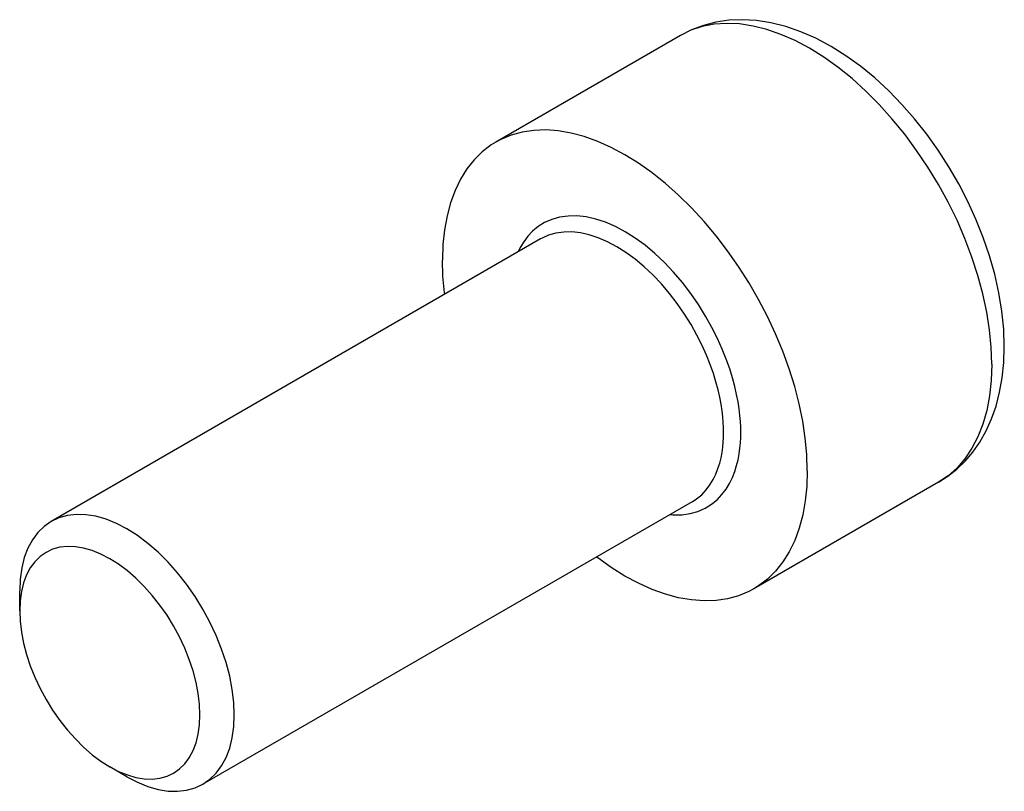
# Model space of a CAD drawing. Extents: x 0 to 210, y 0 to 297.
# Drawn here: x 76 to 84, y 212 to 218 of the extents above; entities that cross this region are included whole.
import ezdxf

# ---------------------------------------------------------------- set-up
doc = ezdxf.new("R2010")
doc.units = 0
doc.header["$LTSCALE"] = 19.36
doc.header["$MEASUREMENT"] = 0
doc.layers.add('COMPONENTI_DI_ASSIEME', color=7, linetype='CONTINUOUS')

msp = doc.modelspace()

# ---------------------------------------------------------------- linework, layer by layer
at = {"layer": 'COMPONENTI_DI_ASSIEME', "color": 7, "linetype": 'Continuous'}
for p, q in [((81.7169, 218.3043), (80.1966, 217.4266)), ((80.5634, 216.628), (76.5329, 214.301)), ((83.8419, 214.6237), (82.3216, 213.746)), ((81.8134, 214.4629), (77.7829, 212.1359)), ((76.2741, 213.5654), (76.274, 213.7287)), ((77.1579, 212.1978), (77.0165, 212.2795))]:
    msp.add_line(p, q, dxfattribs=at)
for points in [[(84.3845, 215.7394), (84.3794, 215.8853), (84.3643, 216.034), (84.3395, 216.185), (84.3053, 216.3371), (84.2622, 216.4892), (84.2105, 216.6406), (84.1509, 216.7903), (84.0835, 216.9377), (84.0089, 217.0822), (83.9274, 217.2232), (83.8395, 217.3598), (83.7456, 217.4913), (83.6461, 217.6172), (83.5415, 217.7368), (83.4321, 217.8493), (83.3184, 217.9541), (83.2008, 218.0505), (83.0803, 218.1376), (82.9575, 218.2146), (82.8333, 218.2808), (82.7085, 218.3355), (82.5844, 218.3784), (82.4618, 218.4091), (82.342, 218.4277), (82.2266, 218.4343), (82.1152, 218.4295), (82.0081, 218.4137), (81.9057, 218.3873), (81.8084, 218.3507), (81.7169, 218.3043)], [(82.7617, 214.7187), (82.7575, 214.8512), (82.745, 214.987), (82.7241, 215.1266), (82.695, 215.2687), (82.6579, 215.4126), (82.6129, 215.5575), (82.5604, 215.7025), (82.5007, 215.8469), (82.4339, 215.9898), (82.3606, 216.1305), (82.2812, 216.2681), (82.196, 216.4019), (82.1056, 216.5311), (82.0104, 216.6551), (81.9111, 216.7731), (81.8081, 216.8844), (81.702, 216.9885), (81.5935, 217.0848), (81.4831, 217.1726), (81.3714, 217.2516), (81.2591, 217.3213), (81.1468, 217.3813), (81.0352, 217.4312), (80.9248, 217.4709), (80.8162, 217.4999), (80.7102, 217.5183), (80.6072, 217.5259), (80.5078, 217.5226), (80.4127, 217.5085), (80.3223, 217.4837), (80.2371, 217.4482), (80.1967, 217.4266)], [(80.1967, 217.4266), (80.1576, 217.4023), (80.0844, 217.3463), (80.0176, 217.2804), (79.9579, 217.2051), (79.9053, 217.1207), (79.8604, 217.0277), (79.8233, 216.9266), (79.7942, 216.8181), (79.7733, 216.7027), (79.7608, 216.5813), (79.7565, 216.4538)], [(79.7752, 216.1729), (79.7733, 216.1855), (79.7608, 216.3213), (79.7565, 216.4538)], [(83.8419, 214.6237), (83.9197, 214.6738), (83.9931, 214.7321), (84.0616, 214.7984), (84.1248, 214.8727), (84.1825, 214.9553), (84.234, 215.046), (84.2789, 215.145), (84.3164, 215.2516), (84.3461, 215.3653), (84.3675, 215.4852), (84.3803, 215.6099), (84.3845, 215.7394)], [(82.7617, 214.7187), (82.7575, 214.5912), (82.745, 214.4698), (82.7241, 214.3544), (82.695, 214.2459), (82.6579, 214.1448), (82.6129, 214.0518), (82.5604, 213.9675), (82.5007, 213.8921), (82.4339, 213.8262), (82.3606, 213.7702), (82.3216, 213.746)], [(76.5329, 214.301), (76.4747, 214.2604), (76.423, 214.2098), (76.3784, 214.1496), (76.3413, 214.0805), (76.3121, 214.003), (76.291, 213.9181), (76.2783, 213.8263), (76.274, 213.7287)], [(78.0418, 212.7081), (78.0376, 212.8106), (78.0248, 212.9171), (78.0038, 213.0264), (77.9745, 213.1376), (77.9375, 213.2495), (77.8929, 213.3612), (77.8412, 213.4715), (77.7829, 213.5793), (77.7187, 213.6837), (77.649, 213.7836), (77.5746, 213.878), (77.4962, 213.9661), (77.4145, 214.047), (77.3304, 214.1199), (77.2446, 214.1841), (77.1579, 214.2391), (77.0713, 214.2842), (76.9855, 214.319), (76.9014, 214.3433), (76.8197, 214.3567), (76.7413, 214.3591), (76.6669, 214.3506), (76.5972, 214.3311), (76.5329, 214.301)], [(76.4915, 214.0461), (76.4426, 214.012), (76.3992, 213.9695), (76.3617, 213.9189), (76.3306, 213.8609), (76.306, 213.7958)], [(77.759, 212.7081), (77.7553, 212.7947), (77.7447, 212.8836), (77.727, 212.9755), (77.7025, 213.0689), (77.6713, 213.1629), (77.6339, 213.2567), (77.5904, 213.3493), (77.5415, 213.4399), (77.4875, 213.5276), (77.429, 213.6115), (77.3665, 213.6908), (77.3006, 213.7648), (77.232, 213.8327), (77.1614, 213.894), (77.0893, 213.9479), (77.0165, 213.9941), (76.9437, 214.032), (76.8717, 214.0613), (76.801, 214.0816), (76.7324, 214.0929), (76.6665, 214.0949), (76.604, 214.0878), (76.5455, 214.0714), (76.4915, 214.0461)], [(82.3216, 213.746), (82.2812, 213.7243), (82.196, 213.6888), (82.1056, 213.664), (82.0104, 213.6499), (81.9111, 213.6466), (81.8081, 213.6542), (81.702, 213.6726), (81.5935, 213.7017), (81.4831, 213.7413), (81.3714, 213.7912), (81.2591, 213.8512), (81.1468, 213.9209), (81.0352, 213.9999), (81.0252, 214.0078)], [(76.306, 213.7958), (76.2883, 213.7245), (76.2777, 213.6478), (76.2741, 213.5654)], [(76.2741, 213.5654), (76.2777, 213.4789), (76.2883, 213.39), (76.306, 213.2981), (76.3306, 213.2047), (76.3617, 213.1107), (76.3992, 213.0169), (76.4426, 212.9243), (76.4915, 212.8337), (76.5455, 212.746), (76.604, 212.6621), (76.6665, 212.5828), (76.7324, 212.5088), (76.801, 212.4408), (76.8717, 212.3796), (76.9437, 212.3256), (77.0165, 212.2795)], [(77.5415, 212.2275), (77.5904, 212.2616), (77.6339, 212.3041), (77.6713, 212.3546), (77.7025, 212.4127), (77.727, 212.4778), (77.7447, 212.5491), (77.7553, 212.6258), (77.759, 212.7081)], [(77.7829, 212.1359), (77.8412, 212.1765), (77.8929, 212.2271), (77.9375, 212.2873), (77.9745, 212.3564), (78.0038, 212.4338), (78.0248, 212.5188), (78.0376, 212.6106), (78.0418, 212.7081)], [(77.0165, 212.2795), (77.0893, 212.2416), (77.1614, 212.2123)], [(77.1579, 212.1978), (77.2446, 212.1527), (77.3304, 212.1179), (77.4145, 212.0936), (77.4962, 212.0802), (77.5746, 212.0778), (77.649, 212.0863), (77.7187, 212.1058), (77.7829, 212.1359)], [(77.1614, 212.2123), (77.232, 212.192), (77.3006, 212.1807), (77.3665, 212.1787), (77.429, 212.1858), (77.4875, 212.2022), (77.5415, 212.2275)]]:
    msp.add_lwpolyline(points, dxfattribs=at)
at = {"layer": 'COMPONENTI_DI_ASSIEME', "color": 9, "linetype": 'Continuous'}
for points in [[(84.282, 215.5965), (84.2774, 215.7353), (84.2635, 215.8786), (84.2405, 216.0255), (84.2085, 216.1751), (84.1676, 216.3265), (84.1182, 216.4787), (84.0606, 216.6309), (83.995, 216.782), (83.922, 216.9312), (83.8419, 217.0774), (83.7553, 217.2199), (83.6626, 217.3578), (83.5645, 217.4901), (83.4616, 217.6161), (83.3544, 217.735), (83.2437, 217.8461), (83.1302, 217.9486), (83.0145, 218.042), (82.8973, 218.1256), (82.7794, 218.1991), (82.6615, 218.2618), (82.5444, 218.3134), (82.4286, 218.3536), (82.3151, 218.3822), (82.2044, 218.399), (82.0972, 218.4038), (81.9943, 218.3966), (81.8962, 218.3776), (81.8035, 218.3467), (81.7169, 218.3043)], [(82.2137, 215.0351), (82.2132, 215.0778), (82.2107, 215.1241), (82.2066, 215.1738), (82.2003, 215.2273), (82.1915, 215.2849), (82.1797, 215.3466), (82.1646, 215.4127), (82.1457, 215.4831), (82.1225, 215.5581), (82.0945, 215.6374), (82.0612, 215.721), (82.022, 215.8085), (81.9763, 215.8997), (81.9243, 215.9929), (81.8658, 216.087), (81.8017, 216.1799), (81.7329, 216.2696), (81.6601, 216.3551), (81.5842, 216.435), (81.5058, 216.5087), (81.4256, 216.5755), (81.3443, 216.635), (81.2624, 216.6866), (81.1805, 216.7302), (81.0991, 216.7653), (81.0189, 216.7918), (80.9403, 216.8093), (80.8642, 216.8178), (80.7911, 216.8171), (80.7219, 216.8076), (80.6573, 216.7892), (80.5982, 216.7632), (80.5456, 216.7304), (80.4993, 216.6922), (80.4596, 216.6501), (80.4257, 216.6049), (80.3973, 216.5578), (80.3798, 216.522)], [(82.0723, 215.0351), (82.0717, 215.0747), (82.0695, 215.1175), (82.0657, 215.1636), (82.0599, 215.2131), (82.0517, 215.2664), (82.0408, 215.3235), (82.0268, 215.3847), (82.0093, 215.45), (81.9878, 215.5194), (81.9619, 215.5929), (81.931, 215.6702), (81.8948, 215.7512), (81.8525, 215.8356), (81.8043, 215.922), (81.7502, 216.0091), (81.6908, 216.0952), (81.6271, 216.1783), (81.5596, 216.2574), (81.4894, 216.3313), (81.4168, 216.3995), (81.3426, 216.4614), (81.2673, 216.5164), (81.1915, 216.5643), (81.1157, 216.6046), (81.0403, 216.6371), (80.966, 216.6616), (80.8933, 216.6779), (80.8228, 216.6857), (80.7551, 216.6852), (80.691, 216.6763), (80.6312, 216.6594), (80.5765, 216.6352), (80.5634, 216.628)], [(84.282, 215.5965), (84.2774, 215.463), (84.2635, 215.3357), (84.2405, 215.2154), (84.2085, 215.1028), (84.1676, 214.9985), (84.1182, 214.9033), (84.0606, 214.8177), (83.995, 214.7423), (83.922, 214.6775), (83.8419, 214.6237)], [(81.6306, 214.3574), (81.6541, 214.3547), (81.7272, 214.3554), (81.7964, 214.365), (81.8609, 214.3833), (81.92, 214.4093), (81.9726, 214.4421), (82.019, 214.4803), (82.0587, 214.5225), (82.0926, 214.5676), (82.121, 214.6147), (82.1446, 214.6631), (82.1638, 214.712), (82.1791, 214.761), (82.1911, 214.8094), (82.2001, 214.8571), (82.2065, 214.9036), (82.2107, 214.9489), (82.2132, 214.9927), (82.2137, 215.0351)], [(81.8134, 214.4629), (81.8491, 214.486), (81.8919, 214.5214), (81.9287, 214.5604), (81.9601, 214.6022), (81.9864, 214.6459), (82.0083, 214.6906), (82.026, 214.7359), (82.0402, 214.7812), (82.0513, 214.8261), (82.0596, 214.8702), (82.0656, 214.9133), (82.0695, 214.9553), (82.0717, 214.996), (82.0723, 215.0351)]]:
    msp.add_lwpolyline(points, dxfattribs=at)

doc.saveas('drawing.dxf')
